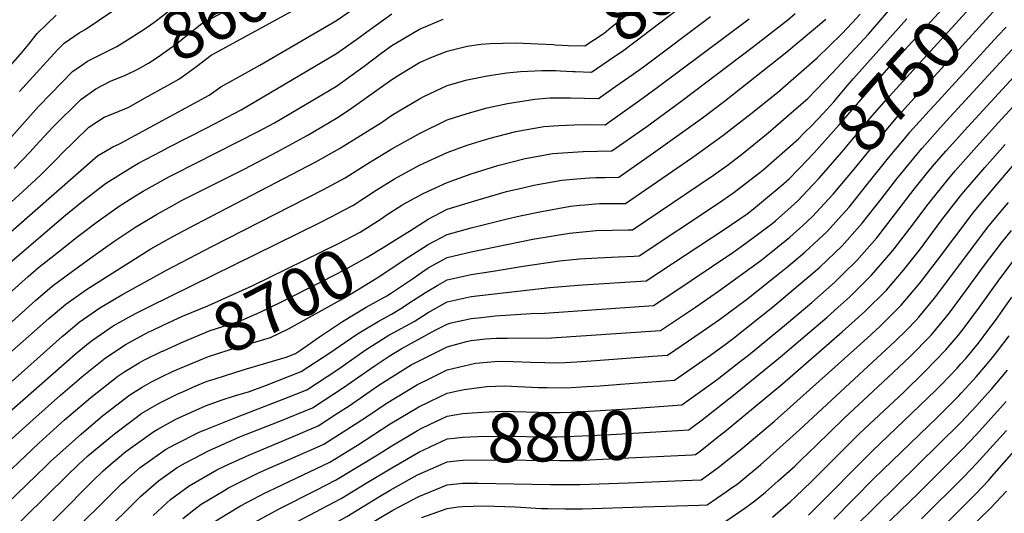
# Model space of a CAD drawing. Units: inches. Extents: x 2609368 to 2614701, y 1486085 to 1491469.
# Drawn here: x 2610548 to 2611128, y 1487810 to 1488101 of the extents above; entities that cross this region are included whole.
import ezdxf
from ezdxf.enums import TextEntityAlignment as Align

# ---------------------------------------------------------------- set-up
doc = ezdxf.new("R2010")
doc.units = ezdxf.units.IN
doc.header["$MEASUREMENT"] = 0
doc.layers.add('tile_2735_22_contour_10ft', color=232, linetype='Continuous')
doc.styles.add('Arial', font='arial.ttf')

msp = doc.modelspace()

# ---------------------------------------------------------------- linework, layer by layer
at = {"layer": 'tile_2735_22_contour_10ft'}
for p, q in [((2610782.07, 1487949.79, 8720), (2610782.86, 1487950.34, 8720)), ((2610789.42, 1487875.64, 8780), (2610790.23, 1487876.03, 8780))]:
    msp.add_line(p, q, dxfattribs=at)
for points, elevation in [([(2610862.48, 1488086), (2610863.62, 1488085.95), (2610871.33, 1488085.54), (2610881.06, 1488085.22), (2610892.49, 1488092.81), (2610895.32, 1488095.06), (2610904.17, 1488102.26), (2610927.25, 1488120.24), (2610940.91, 1488130.18), (2610951.36, 1488138.31), (2610973.57, 1488156.06), (2610982.86, 1488162.93), (2610991.52, 1488169.22)], 8650), ([(2610599.95, 1488082.12), (2610605.53, 1488084.98), (2610607.96, 1488086.5), (2610622.03, 1488095.32), (2610627.28, 1488098.97), (2610632.96, 1488103.32), (2610641.43, 1488110.18), (2610649.91, 1488117.02), (2610652.58, 1488118.45), (2610668.77, 1488127.06), (2610706.67, 1488146.58), (2610714.21, 1488150.62), (2610725.49, 1488156.75), (2610731.75, 1488160.71)], 8590), ([(2610873.96, 1488070.21), (2610875.32, 1488070.13), (2610885.07, 1488069.75), (2610895.04, 1488076.55), (2610904.08, 1488082.81), (2610946.49, 1488115.05), (2610949.46, 1488117.36), (2610958.39, 1488124.69), (2610962.05, 1488127.9), (2610969.85, 1488134.32), (2610976.18, 1488139.4), (2610985.55, 1488146.56), (2611000.23, 1488157.25)], 8660), ([(2610608.06, 1488067.04), (2610610.09, 1488067.88), (2610618.17, 1488071.73), (2610624.15, 1488075.15), (2610629.77, 1488078.86), (2610636.72, 1488083.71), (2610639.83, 1488085.93), (2610647, 1488091.66), (2610655.51, 1488098.4), (2610674.34, 1488108.53), (2610683.03, 1488113.14), (2610709.58, 1488127.08), (2610713.6, 1488129.27), (2610730.91, 1488138.72), (2610740.51, 1488144.42)], 8600), ([(2610635.22, 1488061.94), (2610641.99, 1488065.73), (2610643.86, 1488067.02), (2610652.51, 1488073.29), (2610661.1, 1488079.78), (2610682.93, 1488091.71), (2610712.76, 1488107.96), (2610717.5, 1488110.52), (2610725.63, 1488115.01), (2610734.86, 1488120.34), (2610748.71, 1488129.18)], 8610), ([(2611006.19, 1488011.86), (2611007.5, 1488013.19), (2611016.05, 1488022.04), (2611030.88, 1488038.77), (2611062.78, 1488075.38), (2611109.42, 1488126.48)], 8740), ([(2611015.47, 1488003.4), (2611019.18, 1488007.28), (2611032.36, 1488022.57), (2611049.07, 1488042.6), (2611058.51, 1488053.44), (2611078.41, 1488075.27), (2611107.71, 1488107.25), (2611118.1, 1488118.57)], 8750), ([(2610531.68, 1487965.91), (2610594, 1488020.55), (2610598.81, 1488023.33), (2610603.05, 1488025.76), (2610606.96, 1488027.5), (2610659.89, 1488056.29), (2610666.69, 1488061.16), (2610682.95, 1488070.25), (2610689.73, 1488073.98), (2610734.86, 1488100.25), (2610751.15, 1488111.38)], 8620), ([(2610782.86, 1487950.34), (2610788.74, 1487954.47), (2610800.01, 1487960.72), (2610814.1, 1487964.05), (2610850.53, 1487971.34), (2610872.14, 1487974.93), (2610883.86, 1487976.23), (2610887.81, 1487976.45), (2610906.59, 1487976.87), (2610909.09, 1487976.95), (2610956.95, 1488009.06), (2610965.64, 1488015.33), (2610974.41, 1488022.12), (2610989.1, 1488033.96), (2611001.14, 1488044.4), (2611008.27, 1488050.66), (2611012.46, 1488054.35), (2611017.3, 1488059.32), (2611026.89, 1488069.33), (2611045.62, 1488089.37), (2611048.06, 1488092.17), (2611067.39, 1488114.73)], 8720), ([(2611024.64, 1487995.05), (2611027.31, 1487997.97), (2611039.68, 1488012.74), (2611054.56, 1488030.96), (2611065.56, 1488043.96), (2611079.06, 1488058.78), (2611089.15, 1488069.83), (2611113.34, 1488096.22), (2611123.62, 1488107.38), (2611126.26, 1488110.23), (2611126.89, 1488110.57)], 8760), ([(2610535.31, 1487951.64), (2610574.18, 1487984.76), (2610585.76, 1487994.19), (2610598.78, 1488004.22), (2610614.9, 1488014.14), (2610618.27, 1488016.11), (2610631.71, 1488023.26), (2610635.69, 1488025.37), (2610658.39, 1488036.89), (2610678.77, 1488047.55), (2610734.86, 1488080.77), (2610746.81, 1488089.23), (2610752.76, 1488093.55), (2610767.43, 1488104.08)], 8630), ([(2610548.1, 1488058.37), (2610564.15, 1488075.91), (2610570.69, 1488083.05), (2610574.55, 1488086.92), (2610583.36, 1488092.99), (2610586.77, 1488094.88), (2610602.58, 1488105.58)], 8580), ([(2610764.77, 1487985.86), (2610773.38, 1487991.39), (2610776.5, 1487993.13), (2610785.98, 1487998.28), (2610800.01, 1488004.74), (2610814.12, 1488009.85), (2610829.87, 1488014.79), (2610845.9, 1488018.91), (2610862.34, 1488021.78), (2610871.13, 1488022.52), (2610880.02, 1488022.96), (2610897.08, 1488023.35), (2610917.54, 1488037.87), (2610938.47, 1488053.13), (2610979.67, 1488084.22), (2611000.57, 1488100.57), (2611005.06, 1488104.3)], 8690), ([(2610777.45, 1487960.97), (2610786, 1487966.56), (2610788.74, 1487968.3), (2610800.01, 1487974.12), (2610814.1, 1487978.09), (2610834.54, 1487983.25), (2610842.99, 1487985.12), (2610855.6, 1487987.69), (2610872.68, 1487990.83), (2610878.11, 1487991.41), (2610881.08, 1487991.73), (2610887.42, 1487992.21), (2610889.69, 1487992.34), (2610897.03, 1487992.38), (2610900.97, 1487992.4), (2610905.09, 1487992.42), (2610944.65, 1488019.67), (2610962.45, 1488032.44), (2610980.87, 1488046.78), (2610986.99, 1488051.62), (2610994.56, 1488057.75), (2611017.92, 1488078.19), (2611032.37, 1488092.35), (2611038.59, 1488098.83), (2611043.17, 1488104)], 8710), ([(2610513.65, 1488040.65), (2610548.66, 1488080.28), (2610553.69, 1488086.35), (2610558.59, 1488092.52), (2610564.24, 1488098.12), (2610569.76, 1488103.26)], 8570), ([(2610530.48, 1487859.49), (2610581, 1487903.74), (2610587.9, 1487909.42), (2610591.1, 1487912.01), (2610603.4, 1487920.4), (2610616.5, 1487927.72), (2610624.65, 1487931.68), (2610724.91, 1487981.1), (2610731.75, 1487984.5), (2610742.54, 1487990.31), (2610744.37, 1487991.31), (2610750.74, 1487995.45), (2610758.17, 1488000.31), (2610769.07, 1488006.9), (2610783.72, 1488014.98), (2610800.01, 1488022.37), (2610811.76, 1488026.76), (2610824.56, 1488030.69), (2610840.55, 1488034.91), (2610857, 1488037.74), (2610865.85, 1488038.31), (2610874.76, 1488038.7), (2610883.75, 1488038.86), (2610893.07, 1488038.82), (2610913.54, 1488053.32), (2610923.76, 1488060.65), (2610977.89, 1488101.1)], 8680), ([(2610534.12, 1487932.54), (2610553.27, 1487949.38), (2610559.39, 1487954.64), (2610571.06, 1487963.91), (2610582.76, 1487973.19), (2610594.59, 1487982.28), (2610606.81, 1487990.85), (2610615.55, 1487996.35), (2610621.05, 1487999.78), (2610636.51, 1488008.28), (2610639.25, 1488009.75), (2610688.75, 1488034.82), (2610698.25, 1488039.92), (2610734.86, 1488061.59), (2610751.15, 1488073.28), (2610761.72, 1488081.27), (2610767.43, 1488085.48), (2610769.71, 1488086.91), (2610783.72, 1488095.13), (2610797.58, 1488100.98)], 8640), ([(2610543.84, 1487887.73), (2610573.26, 1487914.15), (2610575.38, 1487915.94), (2610583.26, 1487922.54), (2610595.51, 1487931.01), (2610608.43, 1487938.57), (2610634.67, 1487953.21), (2610661.34, 1487967.19), (2610727.24, 1488000.73), (2610739.85, 1488007.61), (2610752.22, 1488015.32), (2610767.43, 1488024.61), (2610783.72, 1488033.61), (2610800.01, 1488041.7), (2610811.76, 1488045.44), (2610823.5, 1488048.75), (2610835.64, 1488051.3), (2610851.58, 1488053.96), (2610860.41, 1488054.57), (2610865.79, 1488054.7), (2610869.65, 1488054.74), (2610872.74, 1488054.63), (2610889.07, 1488054.28), (2610899.33, 1488061.44), (2610909.58, 1488068.63), (2610915.55, 1488072.92), (2610955.13, 1488102.48)], 8670), ([(2610771.67, 1487972.33), (2610775.86, 1487974.93), (2610777.8, 1487976.23), (2610788.74, 1487983.19), (2610800.01, 1487989.03), (2610818.31, 1487994.49), (2610835.02, 1487999.4), (2610844.53, 1488001.66), (2610851.14, 1488003.22), (2610867.57, 1488006.11), (2610876.3, 1488007.05), (2610883.94, 1488007.5), (2610887.62, 1488007.65), (2610893.03, 1488007.83), (2610901.08, 1488007.89), (2610921.57, 1488022.32), (2610950.35, 1488042.88), (2610963.37, 1488052.7), (2611000.07, 1488081.82), (2611022.97, 1488101.01)], 8700), ([(2610943.66, 1487877.79), (2610946.45, 1487879.78), (2610958.96, 1487888.77), (2610972.79, 1487899.5), (2610977.45, 1487903.19), (2610999.83, 1487921.51), (2611014.8, 1487934.16), (2611028.26, 1487946.19), (2611033.25, 1487950.99), (2611041.24, 1487958.81), (2611053, 1487972.28), (2611064.03, 1487986.48), (2611074.97, 1488000.77), (2611082.08, 1488009.61), (2611086.83, 1488015.39), (2611093.93, 1488023.49), (2611106.65, 1488037.63), (2611145.11, 1488079.44), (2611159.44, 1488087.08), (2611166.48, 1488090.66), (2611171.04, 1488092.67), (2611188.63, 1488099.77), (2611194.31, 1488101.46)], 8790), ([(2611035.65, 1488061.75), (2611039.28, 1488066.02), (2611070.71, 1488101.27)], 8730), ([(2610644.36, 1487806.91), (2610650.79, 1487812.11), (2610655.11, 1487815.39), (2610669.12, 1487823.66), (2610671.31, 1487824.9), (2610688.21, 1487833.33), (2610694.15, 1487836.14), (2610707.34, 1487841.85), (2610725.2, 1487849.72), (2610727.48, 1487850.75), (2610745.8, 1487862.48), (2610753.69, 1487867.59), (2610764.01, 1487874.56), (2610782.47, 1487885.83), (2610788.98, 1487889.07), (2610800.01, 1487894.44), (2610816.79, 1487898.44), (2610828.1, 1487899.4), (2610832.79, 1487899.62), (2610838.94, 1487899.38), (2610849.32, 1487898.95), (2610865.77, 1487898.55), (2610876.43, 1487899.22), (2610887.65, 1487900.01), (2610921.22, 1487902.43), (2610929.81, 1487903.09), (2610950.28, 1487917.07), (2610960.5, 1487924.15), (2610976.35, 1487935.9), (2610996.75, 1487952.1), (2611000.59, 1487955.24), (2611010.67, 1487963.78), (2611024, 1487976.04), (2611030.54, 1487983.33), (2611036.68, 1487990.36), (2611047.16, 1488003.35), (2611059.93, 1488019.31), (2611071.23, 1488032.9), (2611072.59, 1488034.51), (2611083.93, 1488047.01), (2611086.96, 1488050.32), (2611124.37, 1488091.1), (2611129.21, 1488096.36)], 8770), ([(2610519.41, 1487901.08), (2610557.48, 1487935.36), (2610567.43, 1487943.83), (2610579.43, 1487952.63), (2610591.52, 1487961.35), (2610603.65, 1487970.04), (2610616.11, 1487978.28), (2610628.93, 1487985.96), (2610637.98, 1487991.03), (2610643.6, 1487994.1), (2610680.4, 1488012.6), (2610700.31, 1488022.99), (2610717.48, 1488032.38), (2610734.86, 1488042.61), (2610742.4, 1488047.61), (2610767.43, 1488065.52), (2610772.71, 1488068.84), (2610783.72, 1488075.37), (2610790.94, 1488078.59), (2610800.01, 1488082.14), (2610811.75, 1488085), (2610819.92, 1488086.31), (2610825.47, 1488086.63), (2610840.52, 1488086.99), (2610862.48, 1488086)], 8650), ([(2610538.84, 1488026.57), (2610559.42, 1488049.51), (2610566.67, 1488057.1), (2610579.46, 1488070.15), (2610584.88, 1488073.91), (2610588.27, 1488076.22), (2610594.97, 1488079.57), (2610599.95, 1488082.12)], 8590), ([(2610790.23, 1487876.03), (2610800.01, 1487880.71), (2610806.99, 1487882.29), (2610810.01, 1487882.8), (2610823.46, 1487884.62), (2610833.63, 1487884.96), (2610837.82, 1487884.88), (2610853.54, 1487884.15), (2610858.9, 1487884), (2610869.96, 1487883.87), (2610882.2, 1487884.57), (2610890.12, 1487885.11), (2610902.01, 1487886.01), (2610933.98, 1487888.47), (2610955.08, 1487903.16), (2610964.55, 1487909.96), (2610967.63, 1487912.27), (2610991.69, 1487931.41), (2611016.72, 1487952.57), (2611019.45, 1487955), (2611032.62, 1487967.42), (2611044.43, 1487980.85), (2611055.53, 1487994.98), (2611065.38, 1488007.66), (2611066.75, 1488009.36), (2611076.54, 1488021.24), (2611079.67, 1488025.01), (2611088.8, 1488035.23), (2611093.96, 1488040.91), (2611134.81, 1488085.34)], 8780), ([(2610508.09, 1487874.33), (2610565.42, 1487924.69), (2610575.38, 1487933.14), (2610587.55, 1487941.71), (2610612.74, 1487957.77), (2610625.46, 1487965.66), (2610638.54, 1487972.99), (2610651.76, 1487980.13), (2610722.74, 1488016.96), (2610735.3, 1488023.99), (2610736.7, 1488024.85), (2610761.32, 1488040.2), (2610767.43, 1488044.35), (2610783.72, 1488054.16), (2610786.33, 1488055.4), (2610800.01, 1488061.84), (2610811.75, 1488065.22), (2610823.5, 1488067.61), (2610835.25, 1488069.38), (2610843.22, 1488070.25), (2610855.86, 1488070.7), (2610864.09, 1488070.74), (2610866.58, 1488070.65), (2610873.96, 1488070.21)], 8660), ([(2610944.03, 1487860.49), (2610950.22, 1487865.08), (2610968.72, 1487879.53), (2610996.28, 1487902.12), (2611023.78, 1487925.46), (2611030.08, 1487931.17), (2611037.1, 1487937.54), (2611049.88, 1487950.16), (2611061.52, 1487963.55), (2611063.19, 1487965.68), (2611072.5, 1487977.68), (2611083.28, 1487992.03), (2611094.41, 1488005.99), (2611099.2, 1488011.61), (2611111.68, 1488025.77), (2611124.56, 1488039.98), (2611151.39, 1488069.18)], 8800), ([(2610545.05, 1488013.01), (2610554.5, 1488022.87), (2610557.66, 1488026.36), (2610567.99, 1488037.65), (2610584.26, 1488053.77), (2610593.01, 1488060.05), (2610601.73, 1488064.41), (2610608.06, 1488067.04)], 8600), ([(2610539.12, 1487989.41), (2610550.01, 1487999.34), (2610560.8, 1488009.29), (2610570.58, 1488019.07), (2610572.73, 1488021.45), (2610589.05, 1488037.44), (2610597.93, 1488043.25), (2610604.52, 1488045.88), (2610612.45, 1488049.17), (2610621.82, 1488054.42), (2610635.22, 1488061.94)], 8610), ([(2611010.16, 1488033.78), (2611014.91, 1488038.61), (2611021.36, 1488045.2), (2611027.68, 1488052.38), (2611035.65, 1488061.75)], 8730), ([(2610530.33, 1487767.7), (2610591.35, 1487829.02), (2610597.41, 1487834.93), (2610602.12, 1487839.06), (2610610.85, 1487846.37), (2610627.25, 1487858.19), (2610629.53, 1487859.5), (2610640.53, 1487865.54), (2610657.73, 1487873.26), (2610667.58, 1487876.73), (2610674.81, 1487879.17), (2610683.51, 1487881.69), (2610693.56, 1487885.43), (2610713.99, 1487893.42), (2610731.57, 1487904.84), (2610745.45, 1487914.42), (2610748.21, 1487916.17), (2610759.33, 1487923.03), (2610767.21, 1487927.34), (2610773.65, 1487931.14), (2610777.48, 1487933.73), (2610787.24, 1487940.1), (2610794.52, 1487944.33), (2610800.01, 1487947.42), (2610814.1, 1487950.61), (2610828.19, 1487952.85), (2610844.77, 1487955.43), (2610866.25, 1487958.67), (2610877.92, 1487959.83), (2610888.69, 1487960.42), (2610900.85, 1487961.02), (2610910.14, 1487961.37), (2610913.11, 1487961.56), (2610959.32, 1487992.19), (2610968.83, 1487998.81), (2610983.46, 1488010), (2610985.99, 1488012.13), (2611007, 1488030.56), (2611010.16, 1488033.78)], 8730), ([(2610944.37, 1487844.46), (2610946.22, 1487844.55), (2610949.08, 1487846.59), (2610960.96, 1487856.12), (2610963.32, 1487858.03), (2610997.54, 1487886.26), (2611032.64, 1487916.81), (2611045.95, 1487928.8), (2611058.66, 1487941.38), (2611068.71, 1487953.1), (2611078.17, 1487965.02), (2611091.4, 1487982.74), (2611102.38, 1487996.87), (2611104.35, 1487999.22), (2611116.69, 1488013.65), (2611128.7, 1488027.13)], 8810), ([(2610573.41, 1487792.8), (2610608.41, 1487827.54), (2610610.72, 1487829.56), (2610619.13, 1487836.91), (2610634.19, 1487847.53), (2610639.64, 1487850.59), (2610654.39, 1487857.87), (2610656.88, 1487858.99), (2610676.48, 1487866.86), (2610704.41, 1487877.58), (2610717.36, 1487882.76), (2610735.62, 1487894.69), (2610748.33, 1487903.66), (2610752.26, 1487906.38), (2610765.69, 1487914.95), (2610780.62, 1487922.91), (2610788.74, 1487928.26), (2610800.01, 1487934.48), (2610814.1, 1487937.66), (2610860.55, 1487942.94), (2610872.18, 1487943.98), (2610879.75, 1487944.45), (2610917.28, 1487946.94), (2610963.12, 1487977.18), (2610976.61, 1487986.43), (2610980.46, 1487989.3), (2610986.36, 1487994.22), (2610996.69, 1488002.9), (2611001.66, 1488007.23), (2611006.19, 1488011.86)], 8740), ([(2610723.5, 1487785.39), (2610768.06, 1487811.73), (2610783.25, 1487819.92), (2610800.01, 1487826.78), (2610809.06, 1487827.68), (2610812.92, 1487827.78), (2610818.11, 1487827.79), (2610860.8, 1487826.91), (2610878.08, 1487826.96), (2610906.61, 1487827.99), (2610938.93, 1487829.32), (2610949.69, 1487829.78), (2610953.74, 1487832.57), (2610959.69, 1487836.88), (2610973.87, 1487848.39), (2610975.55, 1487849.77), (2610992.82, 1487864.29), (2611041.55, 1487907.9), (2611047.37, 1487913.2), (2611054.79, 1487919.96), (2611067.48, 1487932.56), (2611078.3, 1487945.48), (2611088.77, 1487959.06), (2611099.53, 1487973.43), (2611110.4, 1487987.68), (2611122.61, 1488002.22), (2611134.21, 1488015.69)], 8820), ([(2610585.48, 1487786.39), (2610614.69, 1487815.12), (2610619.69, 1487820.03), (2610629.96, 1487829.03), (2610641.1, 1487836.91), (2610645.9, 1487839.61), (2610659.84, 1487846.88), (2610678.31, 1487855.12), (2610681.91, 1487856.55), (2610700.4, 1487863.79), (2610720.74, 1487872.09), (2610738.98, 1487884.07), (2610757.01, 1487896.68), (2610765.88, 1487902.43), (2610773, 1487906.91), (2610793.05, 1487917.8), (2610800.01, 1487921.41), (2610802.44, 1487922.07), (2610814.1, 1487924.68), (2610820.27, 1487925.38), (2610828.19, 1487926.26), (2610849.5, 1487927.6), (2610857.4, 1487927.86), (2610921.46, 1487932.32), (2610931.75, 1487939.12), (2610943.7, 1487947.07), (2610968.18, 1487963.58), (2610975.94, 1487969.11), (2610991.2, 1487980.52), (2610993.45, 1487982.27), (2611006.28, 1487993.76), (2611015.47, 1488003.4)], 8750), ([(2610626.94, 1487808.67), (2610634.97, 1487816.14), (2610637.12, 1487818.03), (2610648.04, 1487826.25), (2610664.41, 1487835.49), (2610669.34, 1487837.92), (2610683.58, 1487844.41), (2610702.83, 1487852.45), (2610724.11, 1487861.42), (2610735.52, 1487868.86), (2610742.36, 1487873.35), (2610759.23, 1487885.05), (2610764.01, 1487888.21), (2610778.8, 1487897.45), (2610785.98, 1487901.02), (2610800.01, 1487907.98), (2610811.45, 1487911.11), (2610814.1, 1487911.7), (2610822.69, 1487912.67), (2610828.91, 1487913.2), (2610835.62, 1487913.19), (2610861.54, 1487913.34), (2610925.63, 1487917.7), (2610946.2, 1487931.38), (2610959.76, 1487940.76), (2610984.82, 1487958.87), (2610987.71, 1487961.14), (2611001.8, 1487972.65), (2611009.56, 1487979.55), (2611015.26, 1487984.78), (2611024.64, 1487995.05)], 8760), ([(2610785.15, 1487807.42), (2610800.01, 1487812.87), (2610806.53, 1487813.79), (2610809.06, 1487814.04), (2610821.56, 1487814.37), (2610840.14, 1487813.77), (2610855.3, 1487812.9), (2610859.43, 1487812.81), (2610869.6, 1487812.62), (2610879.75, 1487812.67), (2610915.25, 1487813.77), (2610948.4, 1487814.84), (2610953.17, 1487815), (2610964.46, 1487822.77), (2610968.14, 1487825.33), (2610970.52, 1487826.99), (2610972.89, 1487828.93), (2610984.56, 1487838.62), (2610990.14, 1487843.36), (2611007.55, 1487859.05), (2611050.55, 1487898.9), (2611063.67, 1487911.07), (2611070.67, 1487918.07), (2611076.31, 1487923.73), (2611077.76, 1487925.49), (2611087.04, 1487936.75), (2611097.23, 1487950.3), (2611107.57, 1487964.22), (2611118.46, 1487978.46), (2611127.04, 1487988.87), (2611130.58, 1487993.09)], 8830), ([(2610626.38, 1487917.71), (2610633.17, 1487920.93), (2610644.12, 1487926.03), (2610659.11, 1487932.17), (2610685.48, 1487944.05), (2610736.11, 1487968.8), (2610744.67, 1487973.35), (2610748.73, 1487975.61), (2610761.06, 1487983.48), (2610764.77, 1487985.86)], 8690), ([(2610956.64, 1487800.23), (2610975.25, 1487812.91), (2610981.19, 1487817.24), (2610987.47, 1487822.44), (2610995.05, 1487829.03), (2611004.84, 1487837.82), (2611008.34, 1487841.19), (2611017.29, 1487849.9), (2611033.66, 1487865.88), (2611059.63, 1487889.94), (2611072.54, 1487902.2), (2611085.1, 1487914.94), (2611094.2, 1487925.98), (2611095.83, 1487927.95), (2611105.89, 1487941.64), (2611115.93, 1487955.33), (2611126.51, 1487969.23), (2611132.41, 1487976.51)], 8840), ([(2610632.58, 1487905.53), (2610643.19, 1487910.41), (2610660.35, 1487917.57), (2610677.29, 1487922.93), (2610689.83, 1487928.39), (2610702.13, 1487934.34), (2610726.14, 1487946.56), (2610740.27, 1487953.82), (2610752.84, 1487960.82), (2610762.23, 1487966.47), (2610771.67, 1487972.33)], 8700), ([(2610638.65, 1487893.61), (2610639.26, 1487893.91), (2610642.29, 1487895.31), (2610659.45, 1487902.34), (2610676.52, 1487907.89), (2610690.76, 1487911.92), (2610695.91, 1487913.47), (2610706.48, 1487918.68), (2610738.82, 1487936.43), (2610746.7, 1487941.28), (2610758.74, 1487948.74), (2610777.45, 1487960.97)], 8710), ([(2610991.54, 1487807.78), (2611002.17, 1487816.94), (2611005.16, 1487819.66), (2611014.58, 1487828.73), (2611042.92, 1487856.9), (2611068.7, 1487881.15), (2611081.4, 1487893.45), (2611093.79, 1487906.25), (2611100.9, 1487914.73), (2611104.58, 1487919.21), (2611113.59, 1487931.37), (2611125.52, 1487947.98), (2611134.56, 1487960.02)], 8850), ([(2610662.77, 1487889.05), (2610675.64, 1487893.19), (2610681.92, 1487895.01), (2610705.23, 1487902), (2610710.62, 1487904.09), (2610713.7, 1487906.1), (2610724.76, 1487913.82), (2610730.15, 1487917.44), (2610738.31, 1487922.84), (2610752.34, 1487931.28), (2610764.45, 1487938.07), (2610766.67, 1487939.38), (2610780.16, 1487948.45), (2610782.07, 1487949.79)], 8720), ([(2611012.74, 1487808.95), (2611015.28, 1487811.43), (2611050.24, 1487846.48), (2611087.83, 1487882.57), (2611091.28, 1487886.04), (2611100.3, 1487895.45), (2611102.55, 1487897.93), (2611105.42, 1487901.24), (2611112.88, 1487910.19), (2611119.08, 1487918.38), (2611122.92, 1487923.57), (2611132.65, 1487937.32)], 8860), ([(2610533.42, 1487844.8), (2610556.09, 1487865.08), (2610572.2, 1487879.47), (2610586.1, 1487891.35), (2610598.87, 1487901.57), (2610610.94, 1487909.62), (2610622.22, 1487915.72), (2610624.38, 1487916.76), (2610626.38, 1487917.71)], 8690), ([(2611027.65, 1487806.53), (2611051.27, 1487830.42), (2611088.85, 1487866.68), (2611090.92, 1487868.72), (2611101.35, 1487879.19), (2611102.81, 1487880.75), (2611105.27, 1487883.44), (2611111.6, 1487890.44), (2611117.26, 1487896.98), (2611121.17, 1487901.64), (2611124.17, 1487905.42), (2611130.93, 1487914.4)], 8870), ([(2610531.74, 1487825.03), (2610559.48, 1487851.26), (2610574.65, 1487864.96), (2610590.13, 1487878.2), (2610606.06, 1487890.73), (2610610.26, 1487893.53), (2610618.55, 1487898.63), (2610621.29, 1487900.1), (2610632.25, 1487905.37), (2610632.58, 1487905.53)], 8700), ([(2610540.89, 1487815.68), (2610563.77, 1487837.98), (2610566.48, 1487840.5), (2610581.14, 1487853.73), (2610584.49, 1487856.61), (2610597.13, 1487867.44), (2610613.15, 1487879.84), (2610620.36, 1487884.31), (2610625.86, 1487887.41), (2610631.34, 1487890.11), (2610638.65, 1487893.61)], 8710), ([(2610644.67, 1487881.78), (2610651.69, 1487884.8), (2610658.58, 1487887.7), (2610662.77, 1487889.05)], 8720), ([(2611027.08, 1487789.3), (2611089.87, 1487850.98), (2611102.38, 1487863.32), (2611111.75, 1487873.36), (2611116.47, 1487878.51), (2611120.5, 1487883.07), (2611129.99, 1487894.34)], 8880), ([(2610525.14, 1487781.16), (2610551.35, 1487807.63), (2610576.47, 1487832.43), (2610582.69, 1487838.51), (2610588.46, 1487843.75), (2610604.04, 1487856.83), (2610615.21, 1487865.22), (2610620.23, 1487868.97), (2610630.44, 1487874.83), (2610633.09, 1487876.29), (2610641.41, 1487880.38), (2610644.67, 1487881.78)], 8720), ([(2610789.71, 1487862.22), (2610800.01, 1487867.17), (2610809.06, 1487868.73), (2610817.77, 1487869.43), (2610831.84, 1487870.17), (2610861.35, 1487869.32), (2610866.69, 1487869.3), (2610873.09, 1487869.5), (2610890.12, 1487870.45), (2610906.14, 1487871.56), (2610938.15, 1487873.85), (2610943.66, 1487877.79)], 8790), ([(2610525.66, 1487668.36), (2610567.5, 1487712.24), (2610632.43, 1487777.69), (2610641.06, 1487786.15), (2610643.97, 1487788.85), (2610651.57, 1487795.84), (2610654.9, 1487798.57), (2610662.2, 1487804.5), (2610669.88, 1487809.32), (2610678.21, 1487814.31), (2610692.88, 1487821.95), (2610694.95, 1487822.99), (2610699.04, 1487824.92), (2610730.85, 1487840.09), (2610747.28, 1487850.19), (2610766.5, 1487862.58), (2610783.25, 1487872.68), (2610789.42, 1487875.64)], 8780), ([(2611024.43, 1487770.51), (2611077.35, 1487821.73), (2611103.39, 1487847.57), (2611111.78, 1487856.37), (2611129.27, 1487875.82)], 8890), ([(2610533.89, 1487658.2), (2610566.32, 1487692.64), (2610625.2, 1487751.27), (2610646.96, 1487774), (2610653.83, 1487780.38), (2610658.88, 1487785.05), (2610669.28, 1487793.63), (2610671.23, 1487794.95), (2610685.04, 1487803.81), (2610692.01, 1487807.73), (2610701.54, 1487812.86), (2610722.91, 1487823.59), (2610734.23, 1487829.42), (2610737.24, 1487831.23), (2610759.9, 1487844.96), (2610766.5, 1487849.21), (2610782.56, 1487858.71), (2610784.72, 1487859.83), (2610789.71, 1487862.22)], 8790), ([(2610789.98, 1487849.15), (2610800.01, 1487853.75), (2610804.1, 1487854.29), (2610809.06, 1487854.88), (2610818.11, 1487855.29), (2610829.29, 1487855.46), (2610840.36, 1487855.5), (2610852.99, 1487855.07), (2610859.05, 1487855.07), (2610864.63, 1487855.1), (2610874.75, 1487855.31), (2610893.08, 1487856.22), (2610922.87, 1487857.98), (2610942.33, 1487859.23), (2610944.03, 1487860.49)], 8800), ([(2611059.84, 1487770.19), (2611111.46, 1487821.54), (2611118.93, 1487829.52), (2611120.89, 1487831.61), (2611146.87, 1487861.24)], 8910), ([(2611079.41, 1487806.75), (2611104.42, 1487831.62), (2611111.86, 1487839.34), (2611129.44, 1487858.71)], 8900), ([(2610541.88, 1487648.33), (2610574.63, 1487682.88), (2610631.47, 1487739.14), (2610653.47, 1487762.15), (2610661.62, 1487770.27), (2610664.72, 1487773.15), (2610674.15, 1487781.16), (2610676.26, 1487782.9), (2610691.48, 1487793.18), (2610706.93, 1487802.27), (2610711.95, 1487805.12), (2610722.24, 1487810.58), (2610737.6, 1487818.75), (2610748.8, 1487825.48), (2610752.37, 1487827.63), (2610766.5, 1487836.19), (2610783.25, 1487846.05), (2610789.98, 1487849.15)], 8800), ([(2610790.26, 1487836), (2610800.01, 1487840.28), (2610809.06, 1487841.29), (2610827.16, 1487841.46), (2610866.27, 1487841.04), (2610876.41, 1487841.17), (2610899.18, 1487842.17), (2610910.98, 1487842.76), (2610944.37, 1487844.46)], 8810), ([(2610522.88, 1487611.79), (2610579.03, 1487669.57), (2610590.15, 1487680.88), (2610643.89, 1487733.29), (2610649.46, 1487739.03), (2610665.53, 1487755.92), (2610671.5, 1487761.87), (2610677.26, 1487767.07), (2610683.25, 1487772.17), (2610689.55, 1487777.25), (2610695.59, 1487781.41), (2610707.85, 1487789.38), (2610710.51, 1487790.94), (2610740.97, 1487808.08), (2610760.21, 1487819.81), (2610766.5, 1487823.62), (2610782.46, 1487832.57), (2610790.26, 1487836)], 8810), ([(2611088.37, 1487782.44), (2611120.06, 1487812.94), (2611129.45, 1487823.05)], 8920)]:
    msp.add_lwpolyline(points, dxfattribs=dict(at, elevation=elevation))

# ---------------------------------------------------------------- texts
at = {"color": 18, "style": 'Arial'}
for s, rotation, p in [('8650', 36.03748, (2610930.59, 1488122.67)), ('8600', 28.27998, (2610673.13, 1488107.88)), ('8750', 47.66117, (2611066.02, 1488061.68)), ('8700', 26.98389, (2610703.98, 1487935.28)), ('8800', 1.21173, (2610867, 1487855.15))]:
    msp.add_text(s, height=28.8, rotation=rotation, dxfattribs=at).set_placement(p, align=Align.MIDDLE_CENTER)

doc.saveas('drawing.dxf')
